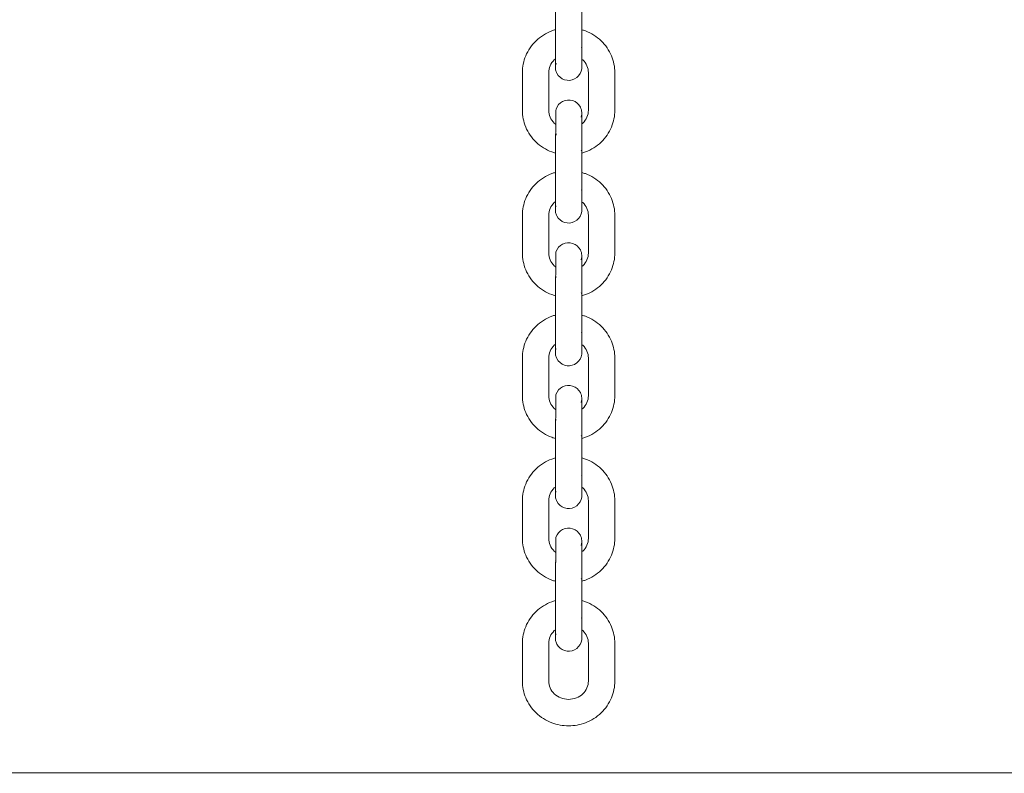
# Model space of a CAD drawing. Units: millimetres. Extents: x 12 to 284, y 10 to 190.
# Drawn here: x 111 to 112, y 140 to 141 of the extents above; entities that cross this region are included whole.
import ezdxf

# ---------------------------------------------------------------- set-up
doc = ezdxf.new("R2010")
doc.units = ezdxf.units.MM
doc.header["$MEASUREMENT"] = 0
doc.layers.add('Draufsicht', color=7, linetype='Continuous', lineweight=0)

msp = doc.modelspace()

# ---------------------------------------------------------------- linework, layer by layer
at = {"layer": 'Draufsicht', "color": 7, "lineweight": 18}
for p, q in [((111.723, 141.2032), (111.723, 141.2462)), ((111.753, 141.2462), (111.753, 141.2032)), ((111.723, 141.1831), (111.7233, 141.1841)), ((111.753, 141.1831), (111.7527, 141.1821)), ((111.6855, 141.1107), (111.6855, 141.1536)), ((111.7155, 141.1107), (111.7155, 141.1536)), ((111.7605, 141.1107), (111.7605, 141.1536)), ((111.7905, 141.1536), (111.7905, 141.1107)), ((111.7237, 141.0854), (111.723, 141.0846)), ((111.723, 141.0411), (111.723, 141.084)), ((111.7232, 141.0833), (111.7235, 141.0828)), ((111.7238, 141.0826), (111.7238, 141.0844)), ((111.753, 141.084), (111.753, 141.0411)), ((111.7523, 141.0653), (111.7527, 141.0649)), ((111.723, 141.021), (111.7233, 141.022)), ((111.753, 141.021), (111.7527, 141.02)), ((111.753, 141.021), (111.753, 141.021)), ((111.6855, 140.9485), (111.6855, 140.9914)), ((111.7155, 140.9485), (111.7155, 140.9914)), ((111.7605, 140.9485), (111.7605, 140.9914)), ((111.7905, 140.9914), (111.7905, 140.9485)), ((111.7237, 140.9232), (111.723, 140.9225)), ((111.723, 140.8789), (111.723, 140.9218)), ((111.7232, 140.9212), (111.7235, 140.9207)), ((111.7237, 140.9205), (111.7237, 140.9223)), ((111.753, 140.9218), (111.753, 140.8789)), ((111.7523, 140.9031), (111.7527, 140.9027)), ((111.723, 140.8588), (111.7233, 140.8598)), ((111.753, 140.8588), (111.7527, 140.8578)), ((111.6855, 140.7864), (111.6855, 140.8293)), ((111.7155, 140.7864), (111.7155, 140.8293)), ((111.7605, 140.7864), (111.7605, 140.8293)), ((111.7905, 140.8293), (111.7905, 140.7864)), ((111.753, 140.7828), (111.753, 140.7829)), ((111.7237, 140.7611), (111.723, 140.7603)), ((111.723, 140.7168), (111.723, 140.7597)), ((111.7232, 140.759), (111.7235, 140.7585)), ((111.7237, 140.7583), (111.7237, 140.7601)), ((111.753, 140.7597), (111.753, 140.7168)), ((111.7523, 140.741), (111.7527, 140.7405)), ((111.723, 140.6966), (111.7233, 140.6976)), ((111.753, 140.6966), (111.7527, 140.6957)), ((111.6855, 140.6242), (111.6855, 140.6671)), ((111.7155, 140.6242), (111.7155, 140.6671)), ((111.7605, 140.6242), (111.7605, 140.6671)), ((111.7905, 140.6671), (111.7905, 140.6242)), ((111.753, 140.6206), (111.753, 140.6208)), ((111.7237, 140.5989), (111.723, 140.5982)), ((111.723, 140.5546), (111.723, 140.5975)), ((111.7232, 140.5968), (111.7235, 140.5963)), ((111.7237, 140.5967), (111.7237, 140.5981)), ((111.753, 140.5975), (111.753, 140.5546)), ((111.7523, 140.5788), (111.7527, 140.5784)), ((111.723, 140.5345), (111.7233, 140.5355)), ((111.753, 140.5345), (111.7527, 140.5335)), ((111.7528, 140.5352), (111.753, 140.5347)), ((111.6855, 140.462), (111.6855, 140.505)), ((111.7155, 140.462), (111.7155, 140.505)), ((111.7605, 140.462), (111.7605, 140.505)), ((111.7905, 140.505), (111.7905, 140.462)), ((49.4256, 140.3577), (220.8587, 140.3577))]:
    msp.add_line(p, q, dxfattribs=at)
for points in [[(111.7238, 141.1643), (111.7231, 141.1616), (111.723, 141.1597)], [(111.753, 141.1596), (111.7529, 141.1577), (111.7523, 141.155)], [(111.7523, 141.1028), (111.753, 141.1064), (111.753, 141.107)], [(111.7237, 141.0022), (111.7231, 140.9995), (111.723, 140.9976)], [(111.753, 140.9975), (111.7529, 140.9956), (111.7523, 140.9929)], [(111.7523, 140.9407), (111.753, 140.9443), (111.753, 140.9448)], [(111.7237, 140.84), (111.7231, 140.8373), (111.723, 140.8356)], [(111.753, 140.8353), (111.7529, 140.8334), (111.7523, 140.8307)], [(111.7523, 140.7785), (111.753, 140.7821), (111.753, 140.7826)], [(111.7237, 140.6778), (111.7231, 140.6752), (111.723, 140.6732)], [(111.753, 140.6732), (111.7529, 140.6712), (111.7523, 140.6686)], [(111.7523, 140.6163), (111.753, 140.62), (111.753, 140.6205)], [(111.7237, 140.5157), (111.7231, 140.513), (111.723, 140.5111)], [(111.753, 140.511), (111.7529, 140.5091), (111.7523, 140.5064)]]:
    msp.add_lwpolyline(points, dxfattribs=at)
for points, knots in [([(111.6855, 141.1536), (111.6855, 141.1601), (111.6868, 141.1665), (111.6893, 141.1725), (111.692, 141.179), (111.696, 141.1848), (111.7011, 141.1897), (111.7062, 141.1946), (111.7123, 141.1984), (111.7189, 141.2009), (111.7203, 141.2014), (111.7217, 141.2019), (111.7231, 141.2023)], [0, 0, 0, 0, 1, 1, 1, 2, 2, 2, 3, 3, 3, 4, 4, 4, 4]), ([(111.723, 141.1597), (111.723, 141.1599), (111.723, 141.1604), (111.723, 141.1612), (111.723, 141.1639), (111.723, 141.1698), (111.723, 141.1777), (111.723, 141.1856), (111.723, 141.1948), (111.723, 141.2032)], [0, 0, 0, 0, 1, 1, 1, 2, 2, 2, 3, 3, 3, 3]), ([(111.753, 141.2032), (111.753, 141.1948), (111.753, 141.1856), (111.753, 141.1777), (111.753, 141.1698), (111.753, 141.1639), (111.753, 141.1612), (111.753, 141.1604), (111.753, 141.1599), (111.753, 141.1597)], [0, 0, 0, 0, 1, 1, 1, 2, 2, 2, 3, 3, 3, 3]), ([(111.753, 141.2022), (111.7544, 141.2019), (111.7558, 141.2014), (111.7571, 141.2009), (111.7637, 141.1984), (111.7698, 141.1946), (111.7749, 141.1897), (111.78, 141.1848), (111.784, 141.179), (111.7867, 141.1725), (111.7892, 141.1665), (111.7905, 141.1601), (111.7905, 141.1536)], [0, 0, 0, 0, 1, 1, 1, 2, 2, 2, 3, 3, 3, 4, 4, 4, 4]), ([(111.7231, 141.1691), (111.7227, 141.1688), (111.7223, 141.1684), (111.7218, 141.168), (111.7177, 141.1641), (111.7155, 141.1589), (111.7155, 141.1536)], [0, 0, 0, 0, 1, 1, 1, 2, 2, 2, 2]), ([(111.7605, 141.1536), (111.7605, 141.1589), (111.7583, 141.1641), (111.7542, 141.168), (111.7538, 141.1684), (111.7534, 141.1687), (111.753, 141.1691)], [0, 0, 0, 0, 1, 1, 1, 2, 2, 2, 2]), ([(111.7523, 141.155), (111.751, 141.1513), (111.7484, 141.1481), (111.7448, 141.1463), (111.7413, 141.1445), (111.7372, 141.1442), (111.7334, 141.1454), (111.7296, 141.1466), (111.7265, 141.1493), (111.7247, 141.1529), (111.724, 141.1541), (111.7236, 141.1554), (111.7233, 141.1567), (111.7232, 141.1574), (111.7231, 141.1581), (111.723, 141.1587), (111.723, 141.1596), (111.723, 141.1597), (111.723, 141.1597)], [0, 0, 0, 0, 1, 1, 1, 2, 2, 2, 3, 3, 3, 4, 4, 4, 5, 5, 5, 6, 6, 6, 6]), ([(111.7238, 141.1121), (111.725, 141.1159), (111.7277, 141.119), (111.7312, 141.1208), (111.7347, 141.1226), (111.7389, 141.1229), (111.7426, 141.1217), (111.7464, 141.1205), (111.7496, 141.1178), (111.7514, 141.1143), (111.7523, 141.1124), (111.7529, 141.1104), (111.753, 141.1084), (111.753, 141.1075), (111.753, 141.1073), (111.753, 141.1073)], [0, 0, 0, 0, 1, 1, 1, 2, 2, 2, 3, 3, 3, 4, 4, 4, 5, 5, 5, 5]), ([(111.723, 141.062), (111.7216, 141.0624), (111.7203, 141.0629), (111.7189, 141.0634), (111.7123, 141.0659), (111.7062, 141.0697), (111.7011, 141.0745), (111.696, 141.0794), (111.692, 141.0853), (111.6893, 141.0917), (111.6868, 141.0978), (111.6855, 141.1042), (111.6855, 141.1107)], [0, 0, 0, 0, 1, 1, 1, 2, 2, 2, 3, 3, 3, 4, 4, 4, 4]), ([(111.7155, 141.1107), (111.7155, 141.1054), (111.7177, 141.1002), (111.7218, 141.0962), (111.7224, 141.0956), (111.7231, 141.0951), (111.7237, 141.0946)], [0, 0, 0, 0, 1, 1, 1, 2, 2, 2, 2]), ([(111.7238, 141.1121), (111.723, 141.1098), (111.7237, 141.1076), (111.7237, 141.1054), (111.7237, 141.1032), (111.7237, 141.101), (111.7237, 141.0987), (111.7237, 141.0943), (111.7237, 141.0898), (111.7237, 141.0854)], [0, 0, 0, 0, 1, 1, 1, 2, 2, 2, 3, 3, 3, 3]), ([(111.7905, 141.1107), (111.7905, 141.1042), (111.7892, 141.0978), (111.7867, 141.0917), (111.784, 141.0853), (111.78, 141.0794), (111.7749, 141.0745), (111.7698, 141.0697), (111.7637, 141.0659), (111.7571, 141.0634), (111.7558, 141.0629), (111.7544, 141.0624), (111.753, 141.062)], [0, 0, 0, 0, 1, 1, 1, 2, 2, 2, 3, 3, 3, 4, 4, 4, 4]), ([(111.7532, 141.0953), (111.7535, 141.0956), (111.7538, 141.0959), (111.7542, 141.0962), (111.7583, 141.1002), (111.7605, 141.1054), (111.7605, 141.1107)], [0, 0, 0, 0, 1, 1, 1, 2, 2, 2, 2]), ([(111.753, 141.1071), (111.753, 141.1066), (111.753, 141.1054), (111.753, 141.1037), (111.753, 141.0995), (111.753, 141.0925), (111.753, 141.084)], [0, 0, 0, 0, 1, 1, 1, 2, 2, 2, 2]), ([(111.6855, 140.9914), (111.6855, 140.9979), (111.6868, 141.0043), (111.6893, 141.0103), (111.692, 141.0168), (111.696, 141.0227), (111.7011, 141.0276), (111.7062, 141.0324), (111.7123, 141.0362), (111.7189, 141.0387), (111.7203, 141.0393), (111.7217, 141.0397), (111.7232, 141.0401)], [0, 0, 0, 0, 1, 1, 1, 2, 2, 2, 3, 3, 3, 4, 4, 4, 4]), ([(111.723, 140.9976), (111.723, 140.9977), (111.723, 140.9982), (111.723, 140.9991), (111.723, 141.0017), (111.723, 141.0076), (111.723, 141.0155), (111.723, 141.0234), (111.723, 141.0326), (111.723, 141.0411)], [0, 0, 0, 0, 1, 1, 1, 2, 2, 2, 3, 3, 3, 3]), ([(111.753, 141.0411), (111.753, 141.0326), (111.753, 141.0234), (111.753, 141.0155), (111.753, 141.0076), (111.753, 141.0017), (111.753, 140.9991), (111.753, 140.9982), (111.753, 140.9977), (111.753, 140.9976)], [0, 0, 0, 0, 1, 1, 1, 2, 2, 2, 3, 3, 3, 3]), ([(111.7531, 141.0401), (111.7544, 141.0397), (111.7558, 141.0392), (111.7571, 141.0387), (111.7637, 141.0362), (111.7698, 141.0324), (111.7749, 141.0276), (111.78, 141.0227), (111.784, 141.0168), (111.7867, 141.0103), (111.7892, 141.0043), (111.7905, 140.9979), (111.7905, 140.9914)], [0, 0, 0, 0, 1, 1, 1, 2, 2, 2, 3, 3, 3, 4, 4, 4, 4]), ([(111.7232, 141.007), (111.7227, 141.0067), (111.7223, 141.0063), (111.7218, 141.0059), (111.7177, 141.0019), (111.7155, 140.9967), (111.7155, 140.9914)], [0, 0, 0, 0, 1, 1, 1, 2, 2, 2, 2]), ([(111.7523, 140.9929), (111.751, 140.9891), (111.7484, 140.986), (111.7448, 140.9842), (111.7413, 140.9824), (111.7372, 140.982), (111.7334, 140.9833), (111.7296, 140.9845), (111.7265, 140.9872), (111.7247, 140.9907), (111.724, 140.9919), (111.7236, 140.9932), (111.7233, 140.9946), (111.7232, 140.9952), (111.7231, 140.9959), (111.723, 140.9966), (111.723, 140.9975), (111.723, 140.9976), (111.723, 140.9976)], [0, 0, 0, 0, 1, 1, 1, 2, 2, 2, 3, 3, 3, 4, 4, 4, 5, 5, 5, 6, 6, 6, 6]), ([(111.7605, 140.9914), (111.7605, 140.9967), (111.7583, 141.0019), (111.7542, 141.0059), (111.7538, 141.0062), (111.7534, 141.0066), (111.753, 141.0069)], [0, 0, 0, 0, 1, 1, 1, 2, 2, 2, 2]), ([(111.7237, 140.9499), (111.725, 140.9537), (111.7277, 140.9568), (111.7312, 140.9586), (111.7347, 140.9605), (111.7389, 140.9608), (111.7426, 140.9595), (111.7464, 140.9583), (111.7496, 140.9556), (111.7514, 140.9521), (111.7523, 140.9503), (111.7529, 140.9483), (111.753, 140.9462), (111.753, 140.9453), (111.753, 140.9451), (111.753, 140.9451)], [0, 0, 0, 0, 1, 1, 1, 2, 2, 2, 3, 3, 3, 4, 4, 4, 5, 5, 5, 5]), ([(111.7232, 140.8998), (111.7218, 140.9002), (111.7203, 140.9007), (111.7189, 140.9012), (111.7123, 140.9037), (111.7062, 140.9075), (111.7011, 140.9124), (111.696, 140.9172), (111.692, 140.9231), (111.6893, 140.9296), (111.6868, 140.9356), (111.6855, 140.942), (111.6855, 140.9485)], [0, 0, 0, 0, 1, 1, 1, 2, 2, 2, 3, 3, 3, 4, 4, 4, 4]), ([(111.7155, 140.9485), (111.7155, 140.9432), (111.7177, 140.938), (111.7218, 140.9341), (111.7224, 140.9335), (111.7231, 140.933), (111.7237, 140.9325)], [0, 0, 0, 0, 1, 1, 1, 2, 2, 2, 2]), ([(111.7237, 140.9499), (111.723, 140.9476), (111.7237, 140.9455), (111.7237, 140.9432), (111.7237, 140.941), (111.7237, 140.9388), (111.7237, 140.9366), (111.7237, 140.9321), (111.7237, 140.9277), (111.7237, 140.9232)], [0, 0, 0, 0, 1, 1, 1, 2, 2, 2, 3, 3, 3, 3]), ([(111.753, 140.9331), (111.7534, 140.9334), (111.7538, 140.9337), (111.7542, 140.9341), (111.7583, 140.938), (111.7605, 140.9432), (111.7605, 140.9485)], [0, 0, 0, 0, 1, 1, 1, 2, 2, 2, 2]), ([(111.753, 140.945), (111.753, 140.9444), (111.753, 140.9433), (111.753, 140.9415), (111.753, 140.9374), (111.753, 140.9303), (111.753, 140.9218)], [0, 0, 0, 0, 1, 1, 1, 2, 2, 2, 2]), ([(111.7905, 140.9485), (111.7905, 140.942), (111.7892, 140.9356), (111.7867, 140.9296), (111.784, 140.9231), (111.78, 140.9172), (111.7749, 140.9124), (111.7698, 140.9075), (111.7637, 140.9037), (111.7571, 140.9012), (111.7558, 140.9007), (111.7544, 140.9003), (111.7531, 140.8999)], [0, 0, 0, 0, 1, 1, 1, 2, 2, 2, 3, 3, 3, 4, 4, 4, 4]), ([(111.6855, 140.8293), (111.6855, 140.8358), (111.6868, 140.8422), (111.6893, 140.8482), (111.692, 140.8547), (111.696, 140.8605), (111.7011, 140.8654), (111.7062, 140.8703), (111.7123, 140.8741), (111.7189, 140.8766), (111.7203, 140.8771), (111.7218, 140.8776), (111.7232, 140.878)], [0, 0, 0, 0, 1, 1, 1, 2, 2, 2, 3, 3, 3, 4, 4, 4, 4]), ([(111.723, 140.8354), (111.723, 140.8356), (111.723, 140.8361), (111.723, 140.8369), (111.723, 140.8396), (111.723, 140.8455), (111.723, 140.8534), (111.723, 140.8613), (111.723, 140.8705), (111.723, 140.8789)], [0, 0, 0, 0, 1, 1, 1, 2, 2, 2, 3, 3, 3, 3]), ([(111.753, 140.8789), (111.753, 140.8705), (111.753, 140.8613), (111.753, 140.8534), (111.753, 140.8455), (111.753, 140.8396), (111.753, 140.8369), (111.753, 140.8361), (111.753, 140.8356), (111.753, 140.8354)], [0, 0, 0, 0, 1, 1, 1, 2, 2, 2, 3, 3, 3, 3]), ([(111.7531, 140.8779), (111.7545, 140.8775), (111.7558, 140.8771), (111.7571, 140.8766), (111.7637, 140.8741), (111.7698, 140.8703), (111.7749, 140.8654), (111.78, 140.8605), (111.784, 140.8547), (111.7867, 140.8482), (111.7892, 140.8422), (111.7905, 140.8358), (111.7905, 140.8293)], [0, 0, 0, 0, 1, 1, 1, 2, 2, 2, 3, 3, 3, 4, 4, 4, 4]), ([(111.7232, 140.8449), (111.7227, 140.8445), (111.7223, 140.8441), (111.7218, 140.8437), (111.7177, 140.8398), (111.7155, 140.8346), (111.7155, 140.8293)], [0, 0, 0, 0, 1, 1, 1, 2, 2, 2, 2]), ([(111.7605, 140.8293), (111.7605, 140.8346), (111.7583, 140.8398), (111.7542, 140.8437), (111.7538, 140.8441), (111.7534, 140.8444), (111.753, 140.8448)], [0, 0, 0, 0, 1, 1, 1, 2, 2, 2, 2]), ([(111.7523, 140.8307), (111.751, 140.827), (111.7484, 140.8238), (111.7448, 140.822), (111.7413, 140.8202), (111.7372, 140.8199), (111.7334, 140.8211), (111.7296, 140.8223), (111.7265, 140.825), (111.7247, 140.8285), (111.724, 140.8298), (111.7236, 140.8311), (111.7233, 140.8324), (111.7232, 140.8331), (111.7231, 140.8337), (111.723, 140.8344), (111.723, 140.8353), (111.723, 140.8354), (111.723, 140.8354)], [0, 0, 0, 0, 1, 1, 1, 2, 2, 2, 3, 3, 3, 4, 4, 4, 5, 5, 5, 6, 6, 6, 6]), ([(111.7237, 140.7878), (111.725, 140.7915), (111.7277, 140.7947), (111.7312, 140.7965), (111.7347, 140.7983), (111.7389, 140.7986), (111.7426, 140.7974), (111.7464, 140.7962), (111.7496, 140.7935), (111.7514, 140.7899), (111.7523, 140.7881), (111.7529, 140.7861), (111.753, 140.7841), (111.753, 140.7831), (111.753, 140.783), (111.753, 140.783)], [0, 0, 0, 0, 1, 1, 1, 2, 2, 2, 3, 3, 3, 4, 4, 4, 5, 5, 5, 5]), ([(111.7231, 140.7377), (111.7217, 140.7381), (111.7203, 140.7385), (111.7189, 140.7391), (111.7123, 140.7416), (111.7062, 140.7454), (111.7011, 140.7502), (111.696, 140.7551), (111.692, 140.761), (111.6893, 140.7674), (111.6868, 140.7734), (111.6855, 140.7799), (111.6855, 140.7864)], [0, 0, 0, 0, 1, 1, 1, 2, 2, 2, 3, 3, 3, 4, 4, 4, 4]), ([(111.7155, 140.7864), (111.7155, 140.7811), (111.7177, 140.7759), (111.7218, 140.7719), (111.7224, 140.7713), (111.7231, 140.7708), (111.7237, 140.7703)], [0, 0, 0, 0, 1, 1, 1, 2, 2, 2, 2]), ([(111.7237, 140.7878), (111.723, 140.7855), (111.7237, 140.7833), (111.7237, 140.7811), (111.7237, 140.7789), (111.7237, 140.7766), (111.7237, 140.7744), (111.7237, 140.77), (111.7237, 140.7655), (111.7237, 140.7611)], [0, 0, 0, 0, 1, 1, 1, 2, 2, 2, 3, 3, 3, 3]), ([(111.753, 140.7709), (111.7534, 140.7712), (111.7538, 140.7716), (111.7542, 140.7719), (111.7583, 140.7759), (111.7605, 140.7811), (111.7605, 140.7864)], [0, 0, 0, 0, 1, 1, 1, 2, 2, 2, 2]), ([(111.7905, 140.7864), (111.7905, 140.7799), (111.7892, 140.7734), (111.7867, 140.7674), (111.784, 140.761), (111.78, 140.7551), (111.7749, 140.7502), (111.7698, 140.7454), (111.7637, 140.7416), (111.7571, 140.7391), (111.7558, 140.7386), (111.7545, 140.7381), (111.7532, 140.7377)], [0, 0, 0, 0, 1, 1, 1, 2, 2, 2, 3, 3, 3, 4, 4, 4, 4]), ([(111.753, 140.7828), (111.753, 140.7823), (111.753, 140.7811), (111.753, 140.7793), (111.753, 140.7752), (111.753, 140.7681), (111.753, 140.7597)], [0, 0, 0, 0, 1, 1, 1, 2, 2, 2, 2]), ([(111.6855, 140.6671), (111.6855, 140.6736), (111.6868, 140.68), (111.6893, 140.686), (111.692, 140.6925), (111.696, 140.6984), (111.7011, 140.7033), (111.7062, 140.7081), (111.7123, 140.7119), (111.7189, 140.7144), (111.7203, 140.7149), (111.7218, 140.7154), (111.7232, 140.7158)], [0, 0, 0, 0, 1, 1, 1, 2, 2, 2, 3, 3, 3, 4, 4, 4, 4]), ([(111.723, 140.6732), (111.723, 140.6734), (111.723, 140.6739), (111.723, 140.6747), (111.723, 140.6774), (111.723, 140.6833), (111.723, 140.6912), (111.723, 140.6991), (111.723, 140.7083), (111.723, 140.7168)], [0, 0, 0, 0, 1, 1, 1, 2, 2, 2, 3, 3, 3, 3]), ([(111.753, 140.7168), (111.753, 140.7083), (111.753, 140.6991), (111.753, 140.6912), (111.753, 140.6833), (111.753, 140.6774), (111.753, 140.6747), (111.753, 140.6739), (111.753, 140.6734), (111.753, 140.6733)], [0, 0, 0, 0, 1, 1, 1, 2, 2, 2, 3, 3, 3, 3]), ([(111.7531, 140.7157), (111.7545, 140.7154), (111.7558, 140.7149), (111.7571, 140.7144), (111.7637, 140.7119), (111.7698, 140.7081), (111.7749, 140.7033), (111.78, 140.6984), (111.784, 140.6925), (111.7867, 140.686), (111.7892, 140.68), (111.7905, 140.6736), (111.7905, 140.6671)], [0, 0, 0, 0, 1, 1, 1, 2, 2, 2, 3, 3, 3, 4, 4, 4, 4]), ([(111.723, 140.6826), (111.7226, 140.6823), (111.7222, 140.6819), (111.7218, 140.6816), (111.7177, 140.6776), (111.7155, 140.6724), (111.7155, 140.6671)], [0, 0, 0, 0, 1, 1, 1, 2, 2, 2, 2]), ([(111.7523, 140.6686), (111.751, 140.6648), (111.7484, 140.6616), (111.7448, 140.6598), (111.7413, 140.658), (111.7372, 140.6577), (111.7334, 140.6589), (111.7296, 140.6602), (111.7265, 140.6628), (111.7247, 140.6664), (111.724, 140.6676), (111.7236, 140.6689), (111.7233, 140.6703), (111.7232, 140.6709), (111.7231, 140.6716), (111.723, 140.6723), (111.723, 140.6732), (111.723, 140.6732), (111.723, 140.6733)], [0, 0, 0, 0, 1, 1, 1, 2, 2, 2, 3, 3, 3, 4, 4, 4, 5, 5, 5, 6, 6, 6, 6]), ([(111.7605, 140.6671), (111.7605, 140.6724), (111.7583, 140.6776), (111.7542, 140.6816), (111.7538, 140.6819), (111.7534, 140.6823), (111.753, 140.6826)], [0, 0, 0, 0, 1, 1, 1, 2, 2, 2, 2]), ([(111.7237, 140.6256), (111.725, 140.6294), (111.7277, 140.6325), (111.7312, 140.6343), (111.7347, 140.6361), (111.7389, 140.6365), (111.7426, 140.6352), (111.7464, 140.634), (111.7496, 140.6313), (111.7514, 140.6278), (111.7523, 140.626), (111.7529, 140.6239), (111.753, 140.6219), (111.753, 140.621), (111.753, 140.6208), (111.753, 140.6208)], [0, 0, 0, 0, 1, 1, 1, 2, 2, 2, 3, 3, 3, 4, 4, 4, 5, 5, 5, 5]), ([(111.723, 140.5755), (111.7216, 140.5759), (111.7203, 140.5764), (111.7189, 140.5769), (111.7123, 140.5794), (111.7062, 140.5832), (111.7011, 140.5881), (111.696, 140.5929), (111.692, 140.5988), (111.6893, 140.6053), (111.6868, 140.6113), (111.6855, 140.6177), (111.6855, 140.6242)], [0, 0, 0, 0, 1, 1, 1, 2, 2, 2, 3, 3, 3, 4, 4, 4, 4]), ([(111.7155, 140.6242), (111.7155, 140.6189), (111.7177, 140.6137), (111.7218, 140.6097), (111.7224, 140.6092), (111.7231, 140.6086), (111.7237, 140.6081)], [0, 0, 0, 0, 1, 1, 1, 2, 2, 2, 2]), ([(111.7237, 140.6256), (111.723, 140.6233), (111.7237, 140.6212), (111.7237, 140.6189), (111.7237, 140.6167), (111.7237, 140.6145), (111.7237, 140.6123), (111.7237, 140.6078), (111.7237, 140.6034), (111.7237, 140.5989)], [0, 0, 0, 0, 1, 1, 1, 2, 2, 2, 3, 3, 3, 3]), ([(111.753, 140.6087), (111.7534, 140.609), (111.7538, 140.6094), (111.7542, 140.6097), (111.7583, 140.6137), (111.7605, 140.6189), (111.7605, 140.6242)], [0, 0, 0, 0, 1, 1, 1, 2, 2, 2, 2]), ([(111.753, 140.6207), (111.753, 140.6201), (111.753, 140.6189), (111.753, 140.6172), (111.753, 140.6131), (111.753, 140.606), (111.753, 140.5975)], [0, 0, 0, 0, 1, 1, 1, 2, 2, 2, 2]), ([(111.7905, 140.6242), (111.7905, 140.6177), (111.7892, 140.6113), (111.7867, 140.6053), (111.784, 140.5988), (111.78, 140.5929), (111.7749, 140.5881), (111.7698, 140.5832), (111.7637, 140.5794), (111.7571, 140.5769), (111.7558, 140.5764), (111.7545, 140.576), (111.7532, 140.5756)], [0, 0, 0, 0, 1, 1, 1, 2, 2, 2, 3, 3, 3, 4, 4, 4, 4]), ([(111.6855, 140.505), (111.6855, 140.5114), (111.6868, 140.5179), (111.6893, 140.5239), (111.692, 140.5304), (111.696, 140.5362), (111.7011, 140.5411), (111.7062, 140.546), (111.7123, 140.5497), (111.7189, 140.5522), (111.7203, 140.5528), (111.7216, 140.5532), (111.723, 140.5536)], [0, 0, 0, 0, 1, 1, 1, 2, 2, 2, 3, 3, 3, 4, 4, 4, 4]), ([(111.723, 140.5111), (111.723, 140.5113), (111.723, 140.5118), (111.723, 140.5126), (111.723, 140.5153), (111.723, 140.5212), (111.723, 140.5291), (111.723, 140.537), (111.723, 140.5461), (111.723, 140.5546)], [0, 0, 0, 0, 1, 1, 1, 2, 2, 2, 3, 3, 3, 3]), ([(111.753, 140.5546), (111.753, 140.5461), (111.753, 140.537), (111.753, 140.5291), (111.753, 140.5212), (111.753, 140.5153), (111.753, 140.5126), (111.753, 140.5118), (111.753, 140.5113), (111.753, 140.5111)], [0, 0, 0, 0, 1, 1, 1, 2, 2, 2, 3, 3, 3, 3]), ([(111.7531, 140.5536), (111.7545, 140.5532), (111.7558, 140.5527), (111.7571, 140.5522), (111.7637, 140.5497), (111.7698, 140.546), (111.7749, 140.5411), (111.78, 140.5362), (111.784, 140.5304), (111.7867, 140.5239), (111.7892, 140.5179), (111.7905, 140.5114), (111.7905, 140.505)], [0, 0, 0, 0, 1, 1, 1, 2, 2, 2, 3, 3, 3, 4, 4, 4, 4]), ([(111.723, 140.5204), (111.7226, 140.5201), (111.7222, 140.5198), (111.7218, 140.5194), (111.7177, 140.5154), (111.7155, 140.5102), (111.7155, 140.505)], [0, 0, 0, 0, 1, 1, 1, 2, 2, 2, 2]), ([(111.7605, 140.505), (111.7605, 140.5102), (111.7583, 140.5154), (111.7542, 140.5194), (111.7538, 140.5198), (111.7534, 140.5201), (111.753, 140.5204)], [0, 0, 0, 0, 1, 1, 1, 2, 2, 2, 2]), ([(111.7523, 140.5064), (111.751, 140.5026), (111.7484, 140.4995), (111.7448, 140.4977), (111.7413, 140.4959), (111.7372, 140.4956), (111.7334, 140.4968), (111.7296, 140.498), (111.7265, 140.5007), (111.7246, 140.5042), (111.724, 140.5055), (111.7236, 140.5068), (111.7233, 140.5081), (111.7232, 140.5088), (111.7231, 140.5094), (111.723, 140.5101), (111.723, 140.511), (111.723, 140.5111), (111.723, 140.5111)], [0, 0, 0, 0, 1, 1, 1, 2, 2, 2, 3, 3, 3, 4, 4, 4, 5, 5, 5, 6, 6, 6, 6]), ([(111.7905, 140.462), (111.7905, 140.4556), (111.7892, 140.4491), (111.7867, 140.4431), (111.784, 140.4366), (111.78, 140.4308), (111.7749, 140.4259), (111.7698, 140.421), (111.7637, 140.4172), (111.7571, 140.4148), (111.751, 140.4124), (111.7445, 140.4113), (111.738, 140.4113), (111.7315, 140.4113), (111.725, 140.4124), (111.7189, 140.4148), (111.7123, 140.4172), (111.7062, 140.421), (111.7011, 140.4259), (111.696, 140.4308), (111.692, 140.4366), (111.6893, 140.4431), (111.6868, 140.4491), (111.6855, 140.4556), (111.6855, 140.462)], [0, 0, 0, 0, 1, 1, 1, 2, 2, 2, 3, 3, 3, 4, 4, 4, 5, 5, 5, 6, 6, 6, 7, 7, 7, 8, 8, 8, 8]), ([(111.7155, 140.462), (111.7155, 140.4567), (111.7177, 140.4515), (111.7218, 140.4476), (111.726, 140.4436), (111.7319, 140.4413), (111.738, 140.4413), (111.7442, 140.4413), (111.75, 140.4436), (111.7542, 140.4476), (111.7583, 140.4515), (111.7605, 140.4567), (111.7605, 140.462)], [0, 0, 0, 0, 1, 1, 1, 2, 2, 2, 3, 3, 3, 4, 4, 4, 4]), ([(76.3202, 140.3577), (76.3203, 140.3573), (76.3206, 140.3577), (76.3208, 140.3577), (76.3214, 140.3577), (76.3219, 140.3577), (76.3225, 140.3577), (76.3248, 140.3577), (76.3271, 140.3577), (76.3294, 140.3577), (76.3385, 140.3577), (76.3477, 140.3577), (76.3569, 140.3577), (76.3938, 140.3577), (76.4306, 140.3577), (76.4675, 140.3577), (76.6132, 140.3577), (76.7589, 140.3577), (76.9046, 140.3577), (77.4398, 140.3577), (77.975, 140.3577), (78.5102, 140.3577), (80.2819, 140.3577), (82.0536, 140.3577), (83.8252, 140.3577), (86.3269, 140.3577), (88.8286, 140.3577), (91.3303, 140.3577), (96.3336, 140.3577), (101.337, 140.3577), (106.3403, 140.3577), (116.347, 140.3577), (126.3537, 140.3577), (136.3604, 140.3577)], [0, 0, 0, 0, 1, 1, 1, 2, 2, 2, 3, 3, 3, 4, 4, 4, 5, 5, 5, 6, 6, 6, 7, 7, 7, 8, 8, 8, 9, 9, 9, 10, 10, 10, 11, 11, 11, 11])]:
    msp.add_open_spline(points, degree=3, knots=knots, dxfattribs=at)

doc.saveas('drawing.dxf')
